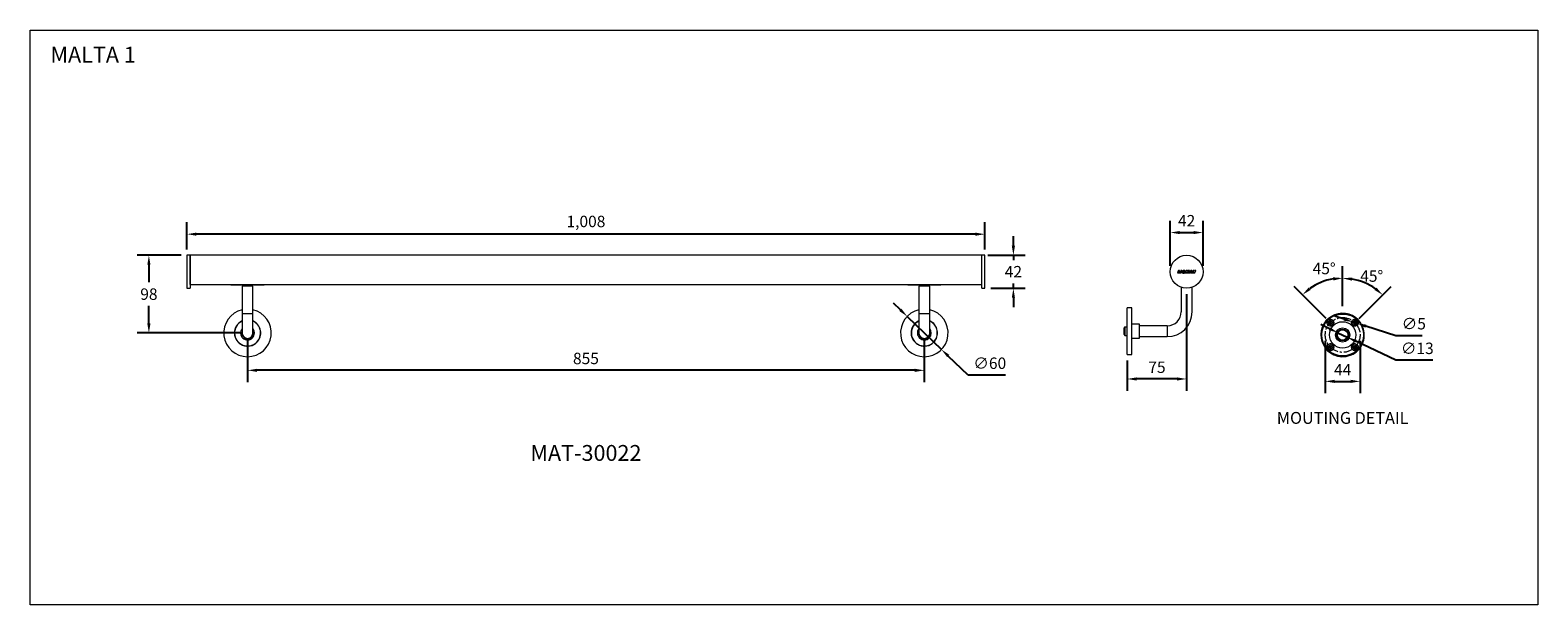
# Model space of a CAD drawing. Units: millimetres. Extents: x 0 to 1905, y 0 to 726.
import ezdxf

# ---------------------------------------------------------------- set-up
doc = ezdxf.new("R2010")
doc.units = ezdxf.units.MM
doc.header["$PDSIZE"] = -1
doc.linetypes.add('CENTERX2', pattern=[20.319999999999997, 12.7, -2.54, 2.54, -2.54])
doc.layers.add('AM_VIEWS', color=1, linetype='Continuous', lineweight=15)
doc.layers.add('SLD-0', color=179, linetype='Continuous')
doc.styles.get("Standard").update_dxf_attribs({"font": 'univer.TTF'})
doc.dimstyles.new('1', dxfattribs={"dimscale": 12, "dimtxt": 1.2, "dimasz": 1, "dimexe": 1.25, "dimexo": 0.625, "dimtad": 1, "dimtih": 1, "dimtoh": 1, "dimdec": 0, "dimzin": 0, "dimdsep": 46, "dimlunit": 6, "dimtxsty": 'Standard', "dimcen": 2.5, "dimclrd": 5, "dimclre": 5, "dimclrt": 2, "dimadec": 0, "dimazin": 0, "dimtfac": 1, "dimtdec": 0, "dimtmove": 0, "dimatfit": 3, "dimfxl": 0, "dimtolj": 1, "dimtzin": 0, "dimarcsym": 0})

# ---------------------------------------------------------------- blocks, each defined once
blk = doc.blocks.new('*D140')
at = {"color": 5, "linetype": 'Continuous', "lineweight": -2}
for p, q in [((1440.250860799064, 427.9857336360747), (1440.250860799064, 485.004363589263)), ((1481.802860799067, 427.9857336360747), (1481.802860799067, 485.004363589263)), ((1452.250860799064, 470.004363589263), (1469.802860799067, 470.004363589263))]:
    blk.add_line(p, q, dxfattribs=at)
at = {"color": 5, "linetype": 'Continuous'}
for points in [[(1452.250860799064, 472.004363589263), (1452.250860799064, 468.004363589263), (1440.250860799064, 470.004363589263)], [(1469.802860799067, 472.004363589263), (1469.802860799067, 468.004363589263), (1481.802860799067, 470.004363589263)]]:
    blk.add_solid(points, dxfattribs=at)
at = {"layer": 'Defpoints', "color": 0, "linetype": 'Continuous'}
for p in [(1481.802860799067, 470.004363589263), (1440.250860799064, 420.4857336360747), (1481.802860799067, 420.4857336360747)]:
    blk.add_point(p, dxfattribs=at)
at = {"color": 2, "linetype": 'Continuous', "lineweight": 15, "insert": (1461.026860799066, 492.1596827381992), "char_height": 14.4, "attachment_point": 2}
blk.add_mtext('\\A1;42', dxfattribs=at)
blk = doc.blocks.new('*D130')
at = {"color": 5, "linetype": 'Continuous', "lineweight": -2}
for p, q in [((1636.171704607044, 333.2100378036012), (1636.171704607044, 267.1261732315952)), ((1680.090223125564, 333.2100378036012), (1680.090223125564, 267.1261732315952)), ((1648.171704607044, 282.1261732315952), (1668.090223125564, 282.1261732315952))]:
    blk.add_line(p, q, dxfattribs=at)
at = {"color": 5, "linetype": 'Continuous'}
for points in [[(1648.171704607044, 284.1261732315952), (1648.171704607044, 280.1261732315952), (1636.171704607044, 282.1261732315952)], [(1668.090223125564, 284.1261732315952), (1668.090223125564, 280.1261732315952), (1680.090223125564, 282.1261732315952)]]:
    blk.add_solid(points, dxfattribs=at)
at = {"layer": 'Defpoints', "color": 0, "linetype": 'Continuous'}
for p in [(1636.171704607044, 340.7100378036012), (1680.090223125564, 340.7100378036012), (1680.090223125564, 282.1261732315952)]:
    blk.add_point(p, dxfattribs=at)
at = {"color": 2, "linetype": 'Continuous', "lineweight": 15, "insert": (1658.130963866304, 304.0261732315952), "char_height": 14.4, "attachment_point": 2}
blk.add_mtext('\\A1;44', dxfattribs=at)
blk = doc.blocks.new('*D131')
at = {"color": 5, "linetype": 'Continuous', "lineweight": -2}
for p, q in [((1658.130963866304, 377.1563340998973), (1658.130963866304, 427.4863366992831)), ((1637.300121875342, 361.5408797945544), (1596.770854470884, 402.0701471989959))]:
    blk.add_line(p, q, dxfattribs=at)
blk.add_arc((1658.130963866304, 340.7100378036012), 71.77629889568203, 99.59024964996247, 125.4097503500494, dxfattribs=at)
at = {"color": 5, "linetype": 'Continuous'}
for points in [[(1617.833394802101, 397.6823353725267), (1615.251304101486, 400.737299793563), (1607.377456188684, 391.4635454811998)], [(1646.005778051801, 413.4762200074373), (1646.340150266156, 409.4902201049954), (1658.130963866304, 412.4863366992832)]]:
    blk.add_solid(points, dxfattribs=at)
at = {"layer": 'Defpoints', "color": 0, "linetype": 'Continuous'}
for p in [(1622.242814418455, 402.8701360368817), (1658.130963866304, 369.6563340998973), (1642.603422734242, 356.2375789356565), (1658.130963866304, 340.7100378036012), (1658.130963866304, 311.763741507305)]:
    blk.add_point(p, dxfattribs=at)
at = {"color": 2, "linetype": 'Continuous', "lineweight": 15, "insert": (1620.212256171589, 431.7952617758339), "char_height": 14.4, "attachment_point": 1}
blk.add_mtext('\\A1;45°', dxfattribs=at)
blk = doc.blocks.new('*D132')
at = {"color": 5, "linetype": 'Continuous', "lineweight": -2}
for p, q in [((1658.130963866304, 377.1563340998972), (1658.130963866305, 427.270115882596)), ((1678.961805857253, 361.5408797945564), (1719.33818205599, 401.9172559933045))]:
    blk.add_line(p, q, dxfattribs=at)
blk.add_arc((1658.130963866304, 340.7100378036012), 71.5600780789949, 54.6192950154143, 80.38070498459408, dxfattribs=at)
at = {"color": 5, "linetype": 'Continuous'}
for points in [[(1669.921017666135, 409.2710107832185), (1670.256400195672, 413.2569258047514), (1658.130963866304, 412.2701158825959)], [(1700.855382072548, 400.5824125165428), (1698.274065792517, 397.5267937146563), (1708.731580338193, 391.3106542755046)]]:
    blk.add_solid(points, dxfattribs=at)
at = {"layer": 'Defpoints', "color": 0, "linetype": 'Continuous'}
for p in [(1676.652074942168, 409.8317653513654), (1658.130963866304, 369.6563340998971), (1673.658504998355, 356.2375789356566), (1658.130963866304, 340.7100378036012), (1658.130963866304, 311.763741507305)]:
    blk.add_point(p, dxfattribs=at)
at = {"color": 2, "linetype": 'Continuous', "lineweight": 15, "insert": (1680.319039844309, 422.2401650458888), "char_height": 14.4, "attachment_point": 1}
blk.add_mtext('\\A1;45°', dxfattribs=at)
blk = doc.blocks.new('*D133')
at = {"color": 5, "linetype": 'Continuous', "lineweight": -2}
for p, q in [((1659.858873636165, 360.6744625764351), (1648.434841540732, 364.3475390366416)), ((1671.282905731597, 357.0013861162287), (1676.034104265105, 355.473771755081)), ((1725.238143986882, 339.6535956089219), (1687.458136360538, 351.8006952948746)), ((1758.719420582646, 339.6535956089218), (1725.238143986882, 339.6535956089219))]:
    blk.add_line(p, q, dxfattribs=at)
at = {"color": 5, "linetype": 'Continuous'}
for points in [[(1660.471053046199, 362.5784679256739), (1659.24669422613, 358.7704572271963), (1671.282905731597, 357.0013861162287)], [(1688.070315770572, 353.7047006441134), (1686.845956950503, 349.8966899456358), (1676.034104265105, 355.473771755081)]]:
    blk.add_solid(points, dxfattribs=at)
at = {"layer": 'Defpoints', "color": 0, "linetype": 'Continuous'}
for p in [(1671.282905731597, 357.0013861162287), (1676.034104265105, 355.473771755081)]:
    blk.add_point(p, dxfattribs=at)
at = {"color": 2, "linetype": 'Continuous', "lineweight": 15, "insert": (1732.738143986902, 362.1459360344538), "char_height": 14.4, "attachment_point": 1}
blk.add_mtext('\\A1;∅5', dxfattribs=at)
blk = doc.blocks.new('SW_CENTERMARKSYMBOL_3')
at = {"layer": 'SLD-0', "color": 0}
for p, q in [((-5.000000000000004, 0), (-7.557499999999995, 0)), ((0, 0), (-2.499999999999947, 0)), ((0, 5.000000000000001), (0, 7.557500000000007)), ((0, 0), (0, 2.499999999999999)), ((0, 0), (0, -2.499999999999999)), ((0, 0), (2.500000000000058, 0)), ((5.000000000000004, 0), (7.557499999999995, 0)), ((0, -5.000000000000001), (0, -7.557500000000005))]:
    blk.add_line(p, q, dxfattribs=at)
blk = doc.blocks.new('*D135')
at = {"layer": 'AM_VIEWS', "color": 5, "lineweight": -2}
for p, q in [((1461.026860799058, 392.2097336360744), (1461.026860799058, 270.1467579415521)), ((1386.026860799058, 308.5667330402662), (1386.026860799058, 270.1467579415521)), ((1449.026860799058, 285.1467579415521), (1398.026860799058, 285.1467579415521))]:
    blk.add_line(p, q, dxfattribs=at)
at = {"layer": 'AM_VIEWS', "color": 5}
for points in [[(1398.026860799058, 287.1467579415521), (1398.026860799058, 283.1467579415521), (1386.026860799058, 285.1467579415521)], [(1449.026860799058, 287.1467579415521), (1449.026860799058, 283.1467579415521), (1461.026860799058, 285.1467579415521)]]:
    blk.add_solid(points, dxfattribs=at)
at = {"layer": 'Defpoints', "color": 0}
for p in [(1461.026860799058, 399.7097336360744), (1386.026860799058, 316.0667330402662), (1386.026860799058, 285.1467579415521)]:
    blk.add_point(p, dxfattribs=at)
at = {"layer": 'AM_VIEWS', "color": 2, "insert": (1423.526860799058, 299.9897366649564), "char_height": 14.4, "attachment_point": 5}
blk.add_mtext('\\A1;75', dxfattribs=at)
blk = doc.blocks.new('*D136')
at = {"layer": 'AM_VIEWS', "color": 5, "lineweight": -2}
for p, q in [((1641.392174655803, 348.6610141525232), (1630.553440752997, 353.8109507913724)), ((1652.230908558609, 343.511077513674), (1663.972870286648, 337.9319794882542)), ((1725.238143986871, 308.8222808327481), (1674.811604189455, 332.7820428494049)), ((1772.138995050725, 308.8222808327481), (1725.238143986871, 308.8222808327481))]:
    blk.add_line(p, q, dxfattribs=at)
at = {"layer": 'AM_VIEWS', "color": 5}
for points in [[(1642.250497428945, 350.4674698029909), (1640.533851882662, 346.8545585020555), (1652.230908558609, 343.511077513674)], [(1675.669926962596, 334.5884984998726), (1673.953281416313, 330.9755871989372), (1663.972870286648, 337.9319794882542)]]:
    blk.add_solid(points, dxfattribs=at)
at = {"layer": 'Defpoints', "color": 0}
for p in [(1652.230908558609, 343.511077513674), (1663.972870286648, 337.9319794882542)]:
    blk.add_point(p, dxfattribs=at)
at = {"layer": 'AM_VIEWS', "color": 2, "insert": (1752.43856951881, 323.8184510455141), "char_height": 14.4, "attachment_point": 5}
blk.add_mtext('\\A1;∅13', dxfattribs=at)
blk = doc.blocks.new('*D158')
at = {"color": 5, "linetype": 'Continuous', "lineweight": -2}
for p, q in [((1242.158427792107, 453.2617336360747), (1242.158427792107, 465.2617336360747)), ((1209.729977770698, 441.2617336360747), (1257.158427792107, 441.2617336360747)), ((1242.158427792107, 441.2617336360747), (1242.158427792107, 435.3133932105432)), ((1242.158427792107, 399.7097336360746), (1242.158427792107, 405.658074061607)), ((1213.649977770696, 399.7097336360746), (1257.158427792107, 399.7097336360746)), ((1242.158427792107, 387.7097336360746), (1242.158427792107, 375.7097336360745))]:
    blk.add_line(p, q, dxfattribs=at)
at = {"color": 5, "linetype": 'Continuous'}
for points in [[(1240.158427792107, 453.2617336360747), (1244.158427792107, 453.2617336360747), (1242.158427792107, 441.2617336360747)], [(1240.158427792107, 387.7097336360746), (1244.158427792107, 387.7097336360746), (1242.158427792107, 399.7097336360746)]]:
    blk.add_solid(points, dxfattribs=at)
at = {"layer": 'Defpoints', "color": 0, "linetype": 'Continuous'}
for p in [(1202.229977770698, 441.2617336360747), (1206.149977770696, 399.7097336360746), (1242.158427792107, 399.7097336360746)]:
    blk.add_point(p, dxfattribs=at)
at = {"color": 2, "linetype": 'Continuous', "lineweight": 15, "insert": (1242.158427792107, 427.8133932105428), "char_height": 14.4, "attachment_point": 2}
blk.add_mtext('\\A1;42', dxfattribs=at)
blk = doc.blocks.new('*D159')
at = {"layer": 'AM_VIEWS', "color": 5, "lineweight": -2}
for p, q in [((190.6499857148047, 441.2617330256624), (135.0223392534934, 441.2617330256624)), ((150.0223392534934, 429.2617330256624), (150.0223392534934, 407.242584089493)), ((150.0223392534934, 355.2617330256627), (150.0223392534934, 377.2808819618334)), ((267.1499857148048, 343.2617330256627), (135.0223392534934, 343.2617330256627))]:
    blk.add_line(p, q, dxfattribs=at)
at = {"layer": 'AM_VIEWS', "color": 5}
for points in [[(148.0223392534934, 429.2617330256624), (152.0223392534934, 429.2617330256624), (150.0223392534934, 441.2617330256624)], [(148.0223392534934, 355.2617330256627), (152.0223392534934, 355.2617330256627), (150.0223392534934, 343.2617330256627)]]:
    blk.add_solid(points, dxfattribs=at)
at = {"layer": 'Defpoints', "color": 0}
for p in [(198.1499857148048, 441.2617330256624), (150.0223392534934, 343.2617330256627), (274.6499857148048, 343.2617330256627)]:
    blk.add_point(p, dxfattribs=at)
at = {"layer": 'AM_VIEWS', "color": 2, "insert": (150.0223392534934, 392.261733025663), "char_height": 14.4, "attachment_point": 5}
blk.add_mtext('\\A1;98', dxfattribs=at)
blk = doc.blocks.new('*D160')
at = {"layer": 'AM_VIEWS', "color": 5, "lineweight": -2}
for p, q in [((1099.397529091486, 372.3957143576762), (1090.753970056252, 380.7197090239663)), ((1108.04108812672, 364.0717196913861), (1151.258883302889, 322.4517463599363)), ((1184.909303168619, 290.0454292006557), (1159.902442338123, 314.1277516936462)), ((1232.24930316862, 290.0454292006556), (1184.909303168619, 290.0454292006557))]:
    blk.add_line(p, q, dxfattribs=at)
at = {"layer": 'AM_VIEWS', "color": 5}
for points in [[(1100.784861535868, 373.8363075302152), (1098.010196647104, 370.9551211851372), (1108.04108812672, 364.0717196913861)], [(1161.289774782505, 315.5683448661852), (1158.515109893741, 312.6871585211072), (1151.258883302889, 322.4517463599363)]]:
    blk.add_solid(points, dxfattribs=at)
at = {"layer": 'Defpoints', "color": 0}
for p in [(1108.04108812672, 364.0717196913861), (1151.258883302889, 322.4517463599363)]:
    blk.add_point(p, dxfattribs=at)
at = {"layer": 'AM_VIEWS', "color": 2, "insert": (1212.32930316862, 305.0467057964004), "char_height": 14.4, "attachment_point": 5}
blk.add_mtext('\\A1;∅60', dxfattribs=at)
blk = doc.blocks.new('*D161')
at = {"layer": 'AM_VIEWS', "color": 5, "lineweight": -2}
for p, q in [((198.1499857148046, 448.761733025663), (198.1499857148046, 482.950215610048)), ((1206.149985714805, 448.761733025663), (1206.149985714805, 482.950215610048)), ((1194.149985714805, 467.950215610048), (210.1499857148046, 467.950215610048))]:
    blk.add_line(p, q, dxfattribs=at)
at = {"layer": 'AM_VIEWS', "color": 5}
for points in [[(210.1499857148046, 469.950215610048), (210.1499857148046, 465.950215610048), (198.1499857148046, 467.950215610048)], [(1194.149985714805, 469.950215610048), (1194.149985714805, 465.950215610048), (1206.149985714805, 467.950215610048)]]:
    blk.add_solid(points, dxfattribs=at)
at = {"layer": 'Defpoints', "color": 0}
for p in [(198.1499857148046, 467.950215610048), (198.1499857148046, 441.261733025663), (1206.149985714805, 441.261733025663)]:
    blk.add_point(p, dxfattribs=at)
at = {"layer": 'AM_VIEWS', "color": 2, "insert": (702.1499857148046, 483.9983007164309), "char_height": 14.4, "attachment_point": 5}
blk.add_mtext('\\A1;1,008', dxfattribs=at)
blk = doc.blocks.new('*D162')
at = {"layer": 'AM_VIEWS', "color": 5, "lineweight": -2}
for p, q in [((274.6499857148046, 335.7617330256626), (274.6499857148046, 281.0610820227184)), ((1129.649985714804, 335.7617330256626), (1129.649985714804, 281.0610820227184)), ((1117.649985714804, 296.0610820227184), (286.6499857148046, 296.0610820227184))]:
    blk.add_line(p, q, dxfattribs=at)
at = {"layer": 'AM_VIEWS', "color": 5}
for points in [[(286.6499857148046, 298.0610820227184), (286.6499857148046, 294.0610820227184), (274.6499857148046, 296.0610820227184)], [(1117.649985714804, 298.0610820227184), (1117.649985714804, 294.0610820227184), (1129.649985714804, 296.0610820227184)]]:
    blk.add_solid(points, dxfattribs=at)
at = {"layer": 'Defpoints', "color": 0}
for p in [(274.6499857148046, 343.2617330256626), (1129.649985714804, 343.2617330256626), (274.6499857148046, 296.0610820227184)]:
    blk.add_point(p, dxfattribs=at)
at = {"layer": 'AM_VIEWS', "color": 2, "insert": (702.1499879052753, 311.0368267035695), "char_height": 14.4, "attachment_point": 5}
blk.add_mtext('\\A1;855', dxfattribs=at)

msp = doc.modelspace()

# ---------------------------------------------------------------- linework, layer by layer
at = {"color": 7, "linetype": 'Continuous', "lineweight": 15}
for p, q in [((202.0699936589117, 441.261733025663), (198.1499857148046, 441.261733025663)), ((198.1499857148046, 441.261733025663), (198.1499857148046, 399.7097342464854)), ((1202.229977770698, 441.261733025663), (202.0699936589117, 441.261733025663)), ((202.0699936589117, 441.261733025663), (202.0699936589117, 399.7097342464854)), ((202.0699936589117, 404.5839495587875), (202.0699936589117, 441.261733025663)), ((1206.149985714805, 441.261733025663), (1202.229977770698, 441.261733025663)), ((1202.229977770698, 399.7097342464854), (1202.229977770698, 441.261733025663)), ((1202.229977770698, 404.5839495587875), (1202.229977770698, 441.261733025663)), ((1206.149985714805, 399.7097342464854), (1206.149985714805, 441.261733025663)), ((1450.536742273136, 421.8875295788766), (1449.369180321111, 419.1819377549709)), ((1451.862501844182, 421.9585342569062), (1450.64471696259, 421.9585342569062)), ((1451.314111116691, 420.2393133837049), (1451.970846175565, 421.7952027221927)), ((1452.198259930476, 420.0759818775127), (1451.422455448075, 420.0759818775127)), ((1451.955158754601, 419.089180790239), (1452.306420809939, 419.9122201491864)), ((1453.153404637589, 420.7608869599658), (1452.471008214517, 419.1819981070016)), ((1454.675227764412, 420.8318312859647), (1453.261353771552, 420.8318312859647)), ((1453.632242900669, 421.8876051044804), (1453.310689560487, 421.1439012856008)), ((1453.388981090277, 421.0670312800225), (1455.106682951911, 421.8473771101576)), ((1455.079921332537, 421.9585340287317), (1453.740185645758, 421.9585342569062)), ((1454.108667082503, 419.0891313905613), (1454.783367651864, 420.6680201722211)), ((1455.232634560554, 420.3442734806463), (1455.225163686438, 420.211326013437)), ((1455.225163686438, 420.211326013437), (1455.229345660075, 420.0764814930753)), ((1455.229345660075, 420.0764814930753), (1455.245071870624, 419.9430225024716)), ((1455.251870087697, 420.4720410969871), (1455.232634560554, 420.3442734806463)), ((1455.245071870624, 419.9430225024716), (1455.272230512812, 419.8142320666243)), ((1455.28355935344, 420.5974645620749), (1455.251870087697, 420.4720410969871)), ((1455.272230512812, 419.8142320666243), (1455.310711150407, 419.6933925260105)), ((1455.327834242373, 420.7244073800994), (1455.28355935344, 420.5974645620749)), ((1455.310711150407, 419.6933925260105), (1455.360404259874, 419.5837870767591)), ((1455.383968248381, 420.8511279067043), (1455.327834242373, 420.7244073800994)), ((1455.360404259874, 419.5837870767591), (1455.42446320632, 419.4837499343571)), ((1455.451234409004, 420.9758843682953), (1455.383968248381, 420.8511279067043)), ((1455.42446320632, 419.4837499343571), (1455.504039355903, 419.3898076055352)), ((1455.528906218125, 421.0969354262361), (1455.451234409004, 420.9758843682953)), ((1455.504039355903, 419.3898076055352), (1455.596013569622, 419.3025321796317)), ((1455.616258538677, 421.2125395137136), (1455.528906218125, 421.0969354262361)), ((1455.596013569622, 419.3025321796317), (1455.697268077522, 419.222494319898)), ((1455.712563495501, 421.320954864264), (1455.616258538677, 421.2125395137136)), ((1455.697268077522, 419.222494319898), (1455.80468602234, 419.1502654881933)), ((1455.817757199868, 421.4248671432742), (1455.712563495501, 421.320954864264)), ((1455.80468602234, 419.1502654881933), (1455.915148265078, 419.0864170322911)), ((1455.932464392274, 421.5267193530467), (1455.817757199868, 421.4248671432742)), ((1455.915148265078, 419.0864170322911), (1456.025537948473, 419.0315206422256)), ((1456.056991282268, 421.6244063599747), (1455.932464392274, 421.5267193530467)), ((1456.191643623053, 421.7158240572335), (1456.056991282268, 421.6244063599747)), ((1456.336728536873, 421.7988673112136), (1456.191643623053, 421.7158240572335)), ((1456.492551320582, 421.8714309883085), (1456.336728536873, 421.7988673112136)), ((1456.659418640076, 421.9314102971712), (1456.492551320582, 421.8714309883085)), ((1456.645278239041, 420.3074287795475), (1456.646380319609, 420.3572468998623)), ((1456.64795974025, 420.2587012740569), (1456.645278239041, 420.3074287795475)), ((1456.646380319609, 420.3572468998623), (1456.65127921605, 420.4071481896112)), ((1456.654409307404, 420.2120722566051), (1456.64795974025, 420.2587012740569)), ((1456.65127921605, 420.4071481896112), (1456.659990900545, 420.45612479697)), ((1456.664612337365, 420.1685492296251), (1456.654409307404, 420.2120722566051)), ((1456.8337655043, 421.9834707122077), (1456.659418640076, 421.9314102971712)), ((1456.659990900545, 420.45612479697), (1456.672529976233, 420.5031691678105)), ((1456.678511330276, 420.1276205413756), (1456.664612337365, 420.1685492296251)), ((1456.672529976233, 420.5031691678105), (1456.689254676341, 420.5490250692542)), ((1456.696100353613, 420.0882196779148), (1456.678511330276, 420.1276205413756)), ((1456.689254676341, 420.5490250692542), (1456.710272699012, 420.5948360542839)), ((1456.717441470711, 420.050522761072), (1456.696100353613, 420.0882196779148)), ((1456.710272699012, 420.5948360542839), (1456.735218965798, 420.6401942921234)), ((1456.742598113953, 420.0147055418943), (1456.717441470711, 420.050522761072)), ((1456.735218965798, 420.6401942921234), (1456.76373022364, 420.6846917220405)), ((1456.77163097763, 419.9809439996038), (1456.742598113953, 420.0147055418943)), ((1456.76373022364, 420.6846917220405), (1456.795442763134, 420.7279209179123)), ((1456.804604863166, 419.9494142275089), (1456.77163097763, 419.9809439996038)), ((1456.795442763134, 420.7279209179123), (1456.829991505831, 420.7694737477013)), ((1456.841580921202, 419.9202919196118), (1456.804604863166, 419.9494142275089)), ((1456.829991505831, 420.7694737477013), (1456.867013655021, 420.8089424644145)), ((1457.014132512151, 422.0310373537959), (1456.8337655043, 421.9834707122077)), ((1456.884179643705, 419.893347589883), (1456.841580921202, 419.9202919196118)), ((1456.867013655021, 420.8089424644145), (1456.906943197711, 420.8469255970572)), ((1456.932887041359, 419.8683481015046), (1456.884179643705, 419.893347589883)), ((1456.906943197711, 420.8469255970572), (1456.950246977969, 420.883984767484)), ((1456.986060261144, 419.8454648131751), (1456.932887041359, 419.8683481015046)), ((1456.950246977969, 420.883984767484), (1456.996613310068, 420.9196578377178)), ((1457.04205827543, 419.8248682849826), (1456.986060261144, 419.8454648131751)), ((1456.996613310068, 420.9196578377178), (1457.045729595586, 420.9534823560407)), ((1457.20398060733, 422.0701474094544), (1457.014132512151, 422.0310373537959)), ((1457.099239143892, 419.8067299326667), (1457.04205827543, 419.8248682849826)), ((1457.045729595586, 420.9534823560407), (1457.097283692448, 420.9849955284753)), ((1457.097283692448, 420.9849955284753), (1457.150962089538, 421.0137354166964)), ((1457.1559618389, 419.791220487446), (1457.099239143892, 419.8067299326667)), ((1457.150962089538, 421.0137354166964), (1457.206452416605, 421.0392391696819)), ((1457.210585332825, 419.7785109657575), (1457.1559618389, 419.791220487446)), ((1457.406531378976, 422.1071454862845), (1457.20398060733, 422.0701474094544)), ((1457.206452416605, 421.0392391696819), (1457.265172775253, 421.0620919397347)), ((1457.263694207533, 419.7696467469232), (1457.210585332825, 419.7785109657575)), ((1457.48055491352, 420.6823397896969), (1457.251579079195, 420.2243885488729)), ((1457.316942952923, 419.7648243458261), (1457.263694207533, 419.7696467469232)), ((1457.265172775253, 421.0620919397347), (1457.327874086215, 421.0829005556893)), ((1457.352081753663, 419.7635841058814), (1457.316942952923, 419.7648243458261)), ((1457.327874086215, 421.0829005556893), (1457.393242067075, 421.1012331411489)), ((1457.477146678022, 419.7635841058814), (1457.352081753663, 419.7635841058814)), ((1457.3567636566, 420.0541962203588), (1457.603363196715, 420.0541962203588)), ((1457.393242067075, 421.1012331411489), (1457.459963119938, 421.1166588464998)), ((1457.864306897274, 422.1071454862845), (1457.406531378976, 422.1071454862845)), ((1457.459963119938, 421.1166588464998), (1457.526723646908, 421.1287463657804)), ((1457.530573170981, 419.7639057742213), (1457.477146678022, 419.7635841058814)), ((1457.526723646908, 421.1287463657804), (1457.59221005009, 421.1370652486821)), ((1457.541337280883, 419.76367417758), (1457.530573170981, 419.7639057742213)), ((1459.152987389709, 420.7473474552403), (1457.585739490925, 420.7473474552403)), ((1457.59221005009, 421.1370652486821), (1457.655108503415, 421.1411833335892)), ((1457.65883869247, 419.9759048331775), (1457.598077545292, 419.8029692253344)), ((1457.655108503415, 421.1411833335892), (1457.716918794787, 421.1411833335892)), ((1457.716918794787, 421.1411833335892), (1457.77935405483, 421.136582147215)), ((1457.77935405483, 421.136582147215), (1457.841348026297, 421.1281050826674)), ((1457.841348026297, 421.1281050826674), (1457.901834451943, 421.1164768206672)), ((1458.127917267731, 422.0838364822571), (1457.864306897274, 422.1071454862845)), ((1457.901834451943, 421.1164768206672), (1457.959747074521, 421.1024223271538)), ((1457.959747074521, 421.1024223271538), (1458.014020093135, 421.0866666821548)), ((1458.014020093135, 421.0866666821548), (1458.063587250537, 421.0699346234337)), ((1458.063587250537, 421.0699346234337), (1458.107395979925, 421.0511519076549)), ((1458.107395979925, 421.0511519076549), (1458.146043640911, 421.0293157669967)), ((1458.108336741454, 419.0235489261117), (1458.22772766219, 419.0646582426284)), ((1458.38681173732, 422.0373036972028), (1458.127917267731, 422.0838364822571)), ((1458.146043640911, 421.0293157669967), (1458.180937610916, 421.005259264844)), ((1458.22772766219, 419.0646582426284), (1458.344638103037, 419.1107578392853)), ((1458.344638103037, 419.1107578392853), (1458.45968869736, 419.1606005168301)), ((1458.613143947325, 421.9722343961494), (1458.38681173732, 422.0373036972028)), ((1458.447829580284, 420.9674157461864), (1459.290899196523, 421.3617130779912)), ((1458.45968869736, 419.1606005168301), (1458.573499622173, 419.212938619663)), ((1458.573499622173, 419.212938619663), (1458.686689913622, 419.2665242640082)), ((1458.812341245241, 421.8917177132116), (1458.613143947325, 421.9722343961494)), ((1458.686689913622, 419.2665242640082), (1459.260780110373, 420.5827315075162)), ((1458.989830065868, 421.7988434670278), (1458.812341245241, 421.8917177132116)), ((1459.151038327138, 421.6967007917137), (1458.989830065868, 421.7988434670278)), ((1459.301392692025, 421.5883793918197), (1459.151038327138, 421.6967007917137)), ((1460.315466708154, 421.8773895249487), (1459.194866223144, 419.1807180506889)), ((1459.338154380559, 421.5346156576434), (1459.301392692025, 421.5883793918197)), ((1461.872642092523, 421.9498620465179), (1460.42406362819, 421.9498620465179)), ((1460.564196509542, 419.0934112508562), (1460.849524241814, 419.8043919474603)), ((1460.962480498012, 419.7755323249162), (1460.889000844792, 419.1591190969352)), ((1461.767129514948, 419.0755787658291), (1462.303606078378, 419.8059080498074)), ((1461.927264958969, 421.0138597715431), (1461.989891657024, 421.8231891797636)), ((1462.893833198934, 421.8969676553984), (1462.137043143041, 420.9322045001913)), ((1462.404101109016, 419.7458559534298), (1462.142599066603, 419.1956829585852)), ((1464.524641141645, 421.9419852508013), (1462.986361875548, 421.9419852508013)), ((1463.510746641434, 419.0997603073502), (1464.633108002483, 421.7789464633697)), ((1466.321876940667, 421.9006925964509), (1464.037983126356, 419.222494319898)), ((1465.330405558809, 419.0739874801384), (1465.594511066913, 419.4135520797008)), ((1465.687339107855, 419.4589526652139), (1466.283198704361, 419.4589526652139)), ((1466.397922781645, 420.452300525345), (1466.169204327627, 420.1801546171787)), ((1466.21421850042, 420.0835236852304), (1466.422670537024, 420.0835236852304)), ((1466.400536743342, 419.3335028112647), (1466.388530225842, 419.1540368626606)), ((1467.713319600909, 421.9419852508013), (1466.411358124926, 421.9419852508013)), ((1466.481308068498, 420.1379570246222), (1466.501574485912, 420.4101029363533)), ((1467.651427851408, 419.1383344962974), (1467.830657183542, 421.8165328869377)), ((1469.302836942836, 421.8713892324608), (1468.163234980195, 419.1912153110625)), ((1470.575398194953, 421.942973016181), (1469.411059885635, 421.942973016181)), ((1469.492889481946, 419.1015236362596), (1469.777272816165, 419.8124815725041)), ((1470.001717570587, 419.7921687216749), (1470.137596118613, 419.1218364870892)), ((1470.774233608856, 421.233705906548), (1470.691933061345, 421.8411616495591)), ((1471.270790498122, 421.8697885916349), (1470.999658598914, 421.2050789644722)), ((1472.521747320308, 421.942973016181), (1471.379680621787, 421.942973016181)), ((1471.490369669511, 419.0991830270523), (1472.629970263108, 421.7793568343641)), ((202.0699936589117, 404.5839495587875), (1202.229977770698, 404.5839495587875)), ((202.0699936589117, 404.3540341038038), (1202.229977770698, 404.3540341038038)), ((254.0699805160875, 403.5317332301065), (253.2476778169985, 404.3540341038033)), ((257.0099864741678, 403.5317332301065), (254.0699805160875, 403.5317332301065)), ((257.0099864741678, 403.5317332301065), (257.0099864741678, 404.3540341038033)), ((292.2899849554415, 403.5317332301065), (257.0099864741678, 403.5317332301065)), ((267.7899791141863, 402.3067343983575), (267.7899791141881, 367.761732137792)), ((281.509977712285, 402.3067343983575), (267.7899791141863, 402.3067343983575)), ((269.2599747916574, 403.5317332301065), (269.2599747916574, 402.3067343983575)), ((278.3942083855982, 403.4769933674261), (278.3942083855982, 403.5317332301065)), ((280.0399820348139, 402.3067343983575), (280.0399820348139, 403.5317332301065)), ((281.5099777122869, 367.761732137792), (281.509977712285, 402.3067343983575)), ((292.2899849554415, 403.5317332301065), (292.2899849554415, 404.3540341038033)), ((295.2299763103838, 403.5317332301065), (292.2899849554415, 403.5317332301065)), ((296.0522790094728, 404.3540341038033), (295.2299763103838, 403.5317332301065)), ((1109.069990738283, 403.5317332301065), (1108.247688039194, 404.3540341038033)), ((1112.009982093226, 403.5317332301065), (1109.069990738283, 403.5317332301065)), ((1112.009982093226, 403.5317332301065), (1112.009982093226, 404.3540341038033)), ((1147.289980574499, 403.5317332301065), (1112.009982093226, 403.5317332301065)), ((1122.789989336382, 402.3067343983575), (1122.789989336382, 367.7617321377916)), ((1136.509987934481, 402.3067343983575), (1122.789989336382, 402.3067343983575)), ((1124.259985013853, 403.5317332301065), (1124.259985013853, 402.3067343983575)), ((1133.394204004656, 403.4769933674261), (1133.394204004656, 403.5317332301065)), ((1135.03999225701, 402.3067343983575), (1135.03999225701, 403.5317332301065)), ((1136.509987934481, 367.7617321377916), (1136.509987934481, 402.3067343983575)), ((1147.289980574499, 403.5317332301065), (1147.289980574499, 404.3540341038033)), ((1150.229986532579, 403.5317332301065), (1147.289980574499, 403.5317332301065)), ((1151.052289231669, 404.3540341038033), (1150.229986532579, 403.5317332301065)), ((1449.477155010565, 419.0177424674634), (1451.846997875138, 419.0177424674634)), ((1452.57895734848, 419.0177424674634), (1454.00052719505, 419.0177424674634)), ((1454.166860587313, 400.8749569583465), (1454.166860587313, 369.9667327482034)), ((1456.025537948473, 419.0315206422256), (1456.137737964629, 418.9868690379676)), ((1456.137737964629, 418.9868690379676), (1456.2551490193, 418.9523855530442)), ((1456.2551490193, 418.9523855530442), (1456.37692504318, 418.92658682808)), ((1456.37692504318, 418.92658682808), (1456.50222270505, 418.9079890473527)), ((1456.50222270505, 418.9079890473527), (1456.630196848302, 418.8951086233151)), ((1456.630196848302, 418.8951086233151), (1456.760003229021, 418.8864616261576)), ((1456.760003229021, 418.8864616261576), (1456.890798059641, 418.8805650387671)), ((1456.890798059641, 418.8805650387671), (1457.025007286458, 418.878507365358)), ((1457.025007286458, 418.878507365358), (1457.164192532538, 418.8819710471453)), ((1457.164192532538, 418.8819710471453), (1457.306206452078, 418.8903611203436)), ((1457.306206452078, 418.8903611203436), (1457.44890375284, 418.9030830775168)), ((1457.44890375284, 418.9030830775168), (1457.590138001717, 418.9195424112272)), ((1457.590138001717, 418.9195424112272), (1457.727763678296, 418.9391440436029)), ((1457.727763678296, 418.9391440436029), (1457.859634349472, 418.961294037641)), ((1457.859634349472, 418.961294037641), (1457.985845391988, 418.9886784580317)), ((1457.985845391988, 418.9886784580317), (1458.108336741454, 419.0235489261117)), ((1459.303628455265, 419.0179907208094), (1460.455222674529, 419.0196107564279)), ((1461.005774099576, 419.0275991292456), (1461.672352126217, 419.0275991292456)), ((1462.248811796191, 419.0275991292456), (1463.402279780596, 419.0275991292456)), ((1464.127464538789, 419.0285868946248), (1465.237577517866, 419.0285868946248)), ((1466.505867808475, 419.0285868946248), (1467.534090268775, 419.0285868946248)), ((1467.886861010804, 369.9667327482034), (1467.886861010804, 400.8749569583465)), ((1468.271458379342, 419.0275991292456), (1469.383700906648, 419.0275991292456)), ((1470.252852297737, 419.0275991292456), (1471.382145814016, 419.0275991292456)), ((198.1499857148046, 399.7097342464854), (202.0699936589117, 399.7097342464854)), ((1202.229977770698, 399.7097342464854), (1206.149985714805, 399.7097342464854)), ((267.7899791141881, 367.761732137792), (267.7899791141881, 343.2617335981058)), ((267.7899791141881, 367.761732137792), (281.5099777122869, 367.761732137792)), ((281.5099777122869, 343.2617335981058), (281.5099777122869, 367.761732137792)), ((1122.789989336382, 367.7617321377916), (1122.789989336382, 343.2617335981054)), ((1122.789989336382, 367.7617321377916), (1136.509987934481, 367.7617321377916)), ((1136.509987934481, 343.2617335981054), (1136.509987934481, 367.7617321377916)), ((1391.661861266359, 374.8667353767682), (1386.026860799058, 374.8667353767682)), ((1386.026860799058, 316.0667330402662), (1386.026860799058, 374.8667353767682)), ((1391.661861266359, 316.0667330402662), (1391.661861266359, 374.8667353767682)), ((1382.10686015652, 341.1792309958269), (1382.10686015652, 349.7542301196386)), ((1386.026860799058, 350.7342321056653), (1383.086862142547, 350.7342321056653)), ((1383.086862142547, 350.7342321056653), (1383.086862142547, 340.1992363113691)), ((1391.90686541365, 361.8817346174051), (1391.661861266359, 361.8817346174051)), ((1391.90686541365, 329.0517337996293), (1391.90686541365, 361.8817346174051)), ((1401.314864035114, 354.2867301780511), (1391.90686541365, 354.2867301780511)), ((1401.314864035114, 336.6467309374143), (1401.314864035114, 354.2867301780511)), ((1436.52686043398, 352.3267335075666), (1401.314864035114, 352.3267335075666)), ((1436.52686043398, 352.3267335075666), (1436.52686043398, 345.4667342085172)), ((1436.52686043398, 345.4667342085172), (1436.52686043398, 338.6067349094678)), ((1383.086862142547, 340.1992363113691), (1386.026860799058, 340.1992363113691)), ((1391.661861266359, 329.0517337996293), (1391.90686541365, 329.0517337996293)), ((1391.90686541365, 336.6467309374143), (1401.314864035114, 336.6467309374143)), ((1401.314864035114, 338.6067349094678), (1436.52686043398, 338.6067349094678)), ((1386.026860799058, 316.0667330402662), (1391.661861266359, 316.0667330402662))]:
    msp.add_line(p, q, dxfattribs=at)
at = {"color": 7, "linetype": 'Continuous', "lineweight": 15, "flags": 128}
for points in [[(1667.86672729973, 315.045537142546), (1669.395248399167, 315.6869708509157), (1670.884983885288, 316.4208512115611), (1672.327679858314, 317.2433557179038), (1673.738366057143, 318.1661303724754), (1675.08965187956, 319.1738870081604), (1676.810503066776, 320.6627551794404), (1678.402006283352, 322.2891517829089), (1679.852708883118, 324.0422953420843), (1681.153089924355, 325.9096623140153), (1682.293632183722, 327.8787263669565), (1683.267021584925, 329.9355602651221), (1684.065620551588, 332.0651305512224), (1684.684935407455, 334.2535653005466), (1685.118635590788, 336.4790171031746), (1685.366362276811, 338.7327600559884), (1685.424651783735, 341.065218076601), (1685.283787954268, 343.3941478664719), (1684.956396587142, 345.6377014966688), (1684.444149099374, 347.8463935787004), (1683.749951414018, 350.0048223021067), (1682.87921936846, 352.0982758504724), (1681.839198248748, 354.1088752673254), (1680.636092191304, 356.0263289742802), (1679.280253198358, 357.8333241399869), (1677.779289099159, 359.5217044724436), (1676.143083378622, 361.079381480517), (1674.38338429503, 362.4960607970279), (1672.455990397695, 363.7958766427382), (1670.424756696189, 364.9265670235309), (1668.365182343405, 365.8548356017104), (1666.235745919403, 366.6091764122048), (1664.056940874758, 367.18232929539), (1661.838133837937, 367.5728924176283), (1659.59654595871, 367.777225473531), (1657.345735654882, 367.7950384285514), (1655.101244641395, 367.6255597164309), (1652.8785279482, 367.2706057714722), (1650.693040024231, 366.7319930279773), (1648.559722528978, 366.0140627081546), (1646.493712569911, 365.1212731635483), (1644.508823971864, 364.0602933295149), (1642.565732884337, 362.7995763716121), (1640.737694410895, 361.3771558584513), (1639.087665569536, 359.8523494322344), (1637.569964989689, 358.1957836584161), (1636.197919386905, 356.4217985142513), (1634.977651092962, 354.5401808064644), (1633.918128868441, 352.5635795737244), (1633.026107171707, 350.5059499397535), (1632.309074843459, 348.3839279886274), (1631.770421197652, 346.209782553472), (1631.415496999824, 344.0037038035457), (1631.24467037075, 341.7757968166557), (1631.25975774472, 339.5414020497997), (1631.460013584212, 337.3159485041756), (1631.858623305907, 335.0514019969305), (1632.448925411205, 332.829104784787), (1633.202766098031, 330.7256617773537), (1634.12838160379, 328.6919479086382), (1635.217238219742, 326.7468107761269), (1636.463581734868, 324.8986409304948), (1637.857636497614, 323.1629254728077), (1639.390773980234, 321.5487456449832), (1640.847087632948, 320.2382896216732), (1642.397190277308, 319.0359421161115), (1644.028676429298, 317.9513281849877)], [(1681.902559641832, 354.4345747662715), (1682.681228029451, 352.9711859439199), (1682.881627027029, 352.5323794792998)]]:
    msp.add_lwpolyline(points, dxfattribs=at)
at = {"color": 7, "linetype": 'Continuous', "lineweight": 15}
for centre, radius in [((1461.026860799058, 420.4857336360747), 20.77600000000018), ((1658.130963866304, 340.7100378036021), 26.45092592592588), ((1642.60342273425, 356.2375789356579), 4.242129629629594), ((1642.60342273425, 356.2375789356579), 2.49537037037037), ((1658.130963866304, 340.7100378036021), 16.71898148148144), ((1658.130963866304, 340.7100378036021), 8.983333333333317), ((1658.130963866304, 340.7100378036021), 7.486111111111141), ((1658.101889422629, 340.7215285009638), 6.5), ((1673.658504998359, 356.2375789356574), 4.242129629629624), ((1673.658504998359, 356.2375789356574), 2.49537037037037), ((1642.603422734242, 325.1824966715467), 4.242129629629684), ((1642.603422734242, 325.1824966715467), 2.49537037037037), ((1673.658504998359, 325.1824966715467), 4.242129629629654), ((1673.658504998359, 325.1824966715467), 2.495370370370401)]:
    msp.add_circle(centre, radius, dxfattribs=at)
at = {"color": 1, "linetype": 'CENTERX2', "lineweight": 15}
msp.add_circle((1658.130963866304, 340.7100378036021), 21.95925925925928, dxfattribs=at)
at = {"color": 7, "linetype": 'Continuous', "lineweight": 15}
for centre, radius, start, end in [((1449.477155168333, 419.135342493591), 0.1176000000001437, 156.6580308333828, 270), ((1450.644717244781, 421.8409342676805), 0.1176000000001437, 90, 156.6580308334008), ((1451.422455021962, 420.193581889137), 0.1176000000000678, 157.1155879858602, 270), ((1451.846997746994, 419.135342493591), 0.1176000000001437, 270, 336.8878741093181), ((1451.862501954482, 421.8409342676805), 0.1176000000001437, 337.1155879858242, 90), ((1452.198259692905, 419.9583818891369), 0.1176000000001437, 336.8878741093181, 90), ((1452.578957574875, 419.135342493591), 0.1175999999998652, 156.625973932131, 270), ((1453.261354144157, 420.7142312951423), 0.1175999999999505, 90, 156.625973932131), ((1453.364660502084, 421.1205658662138), 0.05880000000002421, 156.6178917007742, 294.4321258883585), ((1453.740185463899, 421.8409342577088), 0.1176000000001763, 89.99999260629104, 156.6178917008204), ((1454.000527065778, 419.135342493591), 0.1176000000000125, 270, 336.8617098342998), ((1454.675227688451, 420.7142312951423), 0.1176000000000125, 336.8617098342998, 90), ((1455.079921462555, 421.8997340848255), 0.05880000000000271, 297.0733374726134, 89.99999260629104), ((1457.356763724809, 420.1717962161929), 0.1176000000001437, 153.4349346471042, 270), ((1457.585739482125, 420.6297474475737), 0.1175999999999668, 90, 153.4349346471508), ((1457.542602051359, 419.8224605862788), 0.05879999999986379, 268.7675811298694, 340.6410159631587), ((1457.603363184233, 419.9953962161926), 0.05880000000000223, 340.6410159631772, 90), ((1458.343370218576, 421.1907661861678), 0.2465708254113557, 228.7941368053617, 295.0651386515653), ((1459.152987406593, 420.6297474475737), 0.1175999999999939, 336.4346099859931, 90), ((1459.303463053173, 419.1355906443182), 0.1176000000002362, 157.4346954842998, 270.0805989720627), ((1459.241078133211, 421.4682382972669), 0.1176000000001616, 295.0651386513351, 34.36296527198542), ((1460.424063603161, 421.832262100977), 0.1176000000000748, 90, 157.4346954839611), ((1460.455057229752, 419.1372106129943), 0.1176000000000107, 270.0805989720627, 338.133630909697), ((1460.904093870791, 419.7824922892601), 0.05880000000005722, 353.2021223211037, 158.1336309096147), ((1461.005774099332, 419.1451991675626), 0.1176000000000045, 173.2021223209226, 270), ((1461.672352124737, 419.1451991675626), 0.1176000000000045, 270, 323.7001871136353), ((1461.872642115097, 421.832262100977), 0.1176000000001667, 355.5752168938183, 90), ((1462.044514428995, 421.0047868767861), 0.1176000000000279, 175.5752168938183, 321.888263365175), ((1462.248811842954, 419.1451991675635), 0.1176000000001437, 154.5778489278385, 270), ((1462.350994782795, 419.7710978541722), 0.05879999999996007, 334.5778489278791, 143.7001871133331), ((1462.98636190964, 421.824385250894), 0.1175999999999211, 90, 141.888263365175), ((1463.40227969264, 419.1451991675635), 0.1176000000001437, 270, 337.2702726681362), ((1464.12746458983, 419.1461869113523), 0.1176000000001437, 139.5433694073442, 270), ((1464.524641169257, 421.824385250894), 0.1175999999999323, 337.2702726679498, 90), ((1465.237577636668, 419.1461869113523), 0.1176000000001437, 270, 322.1250126380604), ((1465.687339106349, 419.3413526698832), 0.1176000000001437, 90, 142.125012638149), ((1466.214218392051, 420.1423236772607), 0.05880000000014149, 139.9554358305748, 270), ((1466.283198829002, 419.3413526698832), 0.1176000000001437, 356.1726055248529, 90), ((1466.411358322679, 421.824385250894), 0.1175999999999199, 90, 139.5433694073442), ((1466.50586795247, 419.1461869113523), 0.1176000000001437, 176.1726055249067, 270), ((1466.442936871943, 420.4144695902023), 0.05880000000006868, 355.7411306095778, 139.9554358305748), ((1466.422670575801, 420.1423236772607), 0.05880000000014149, 270, 355.741130609422), ((1467.534090249817, 419.1461869113523), 0.1176000000001437, 270, 356.1713849783856), ((1467.713319495528, 421.824385250894), 0.1176000000000484, 356.1713849783856, 90), ((1468.271458370964, 419.1451991675635), 0.1176000000001437, 156.9649532607134, 270), ((1469.411059964994, 421.82537299467), 0.1176000000001437, 90, 156.9649532615071), ((1469.383700871676, 419.1451991675635), 0.1176000000001437, 270, 338.1985828730172), ((1469.886461879905, 419.7688060318751), 0.1176000000000589, 11.45875333201527, 158.1985828730535), ((1470.252852042428, 419.1451991675635), 0.1176000000001437, 191.4587533321672, 270), ((1470.575397883957, 421.82537299467), 0.1176000000001437, 7.715676715261983, 90), ((1470.890768991889, 421.2494945669641), 0.1176000000000095, 187.7156767151329, 337.8097139653042), ((1471.37968034999, 421.8253729946691), 0.1176000000001437, 90, 157.8097139653042), ((1471.382146033811, 419.1451991675635), 0.1176000000001437, 270, 336.9649660264421), ((1472.521746922772, 421.8253729946691), 0.1176000000001437, 336.9649660264421, 90), ((274.6499813338651, 343.2617330256626), 30, 103.2185899036997, 76.78142155588444), ((1129.649985714804, 343.2617330256626), 30, 103.2185784441156, 76.78141009630033), ((1436.526860799058, 369.9667336360749), 17.64000000000011, 270, 0), ((1436.526860799058, 369.9667336360749), 31.36000000000002, 270, 0), ((1658.101889422629, 340.7215285009638), 27.44763988403422, 298.5289061358395, 245.8393037062809), ((274.6499813338651, 343.2617330256626), 16.66000000000019, 114.3157391710819, 314.9999999999908), ((274.6499813338651, 343.2617330256626), 16.41500000000003, 114.7027354428881, 314.9999999999908), ((274.6499813338651, 343.2617330256626), 8.820000000000007, 141.0575587309884, 314.9999999999908), ((274.6499813338651, 343.2617330256626), 7.350000000000045, 158.9605302186716, 21.03946978132839), ((274.6499813338651, 343.261733025663), 6.860000000000062, 180, 0), ((274.6499813338651, 343.2617330256626), 8.820000000000007, 314.9999999999908, 38.94244126901162), ((274.6499813338651, 343.2617330256626), 16.66000000000019, 314.9999999999908, 65.68426082891816), ((274.6499813338651, 343.2617330256626), 16.41500000000003, 314.9999999999908, 65.29726455711193), ((1129.649985714804, 343.2617330256621), 16.66000000000021, 114.3157391710819, 314.9999999999908), ((1129.649985714804, 343.2617330256621), 16.41500000000005, 114.7027354428881, 314.9999999999908), ((1129.649985714804, 343.2617330256621), 8.820000000000032, 141.0575587309884, 314.9999999999908), ((1129.649985714804, 343.2617330256621), 7.350000000000017, 158.9605302186716, 21.03946978132839), ((1129.649985714804, 343.2617330256626), 6.860000000000097, 180, 0), ((1129.649985714804, 343.2617330256621), 8.820000000000032, 314.9999999999908, 38.94244126901162), ((1129.649985714804, 343.2617330256621), 16.66000000000021, 314.9999999999908, 65.68426082891816), ((1129.649985714804, 343.2617330256621), 16.41500000000005, 314.9999999999908, 65.29726455711193), ((1383.086863719691, 349.7542336360743), 0.9800000000000835, 90, 180), ((1383.086863719691, 341.1792336360741), 0.9800000000000835, 180, 270), ((1658.131198347477, 340.7096560845521), 26.7733437482085, 238.20154377004, 328.2162722451637), ((1658.130964039326, 340.7100370668254), 26.77374358965004, 238.2158410187444, 328.2158433090086), ((1657.645067528418, 340.5473625759769), 27.10395717641104, 246.5697256906182, 329.0492065835121), ((1658.130963866304, 340.7100378036021), 27.44907407407435, 245.7741144253869, 290.774115409939)]:
    msp.add_arc(centre, radius, start, end, dxfattribs=at)
at = {"layer": 'AM_VIEWS', "color": 1}
msp.add_lwpolyline([(0.0001317794376518577, 725.5211842662011), (1904.728284780445, 725.5211842662011), (1904.728284780445, -3.814825049630599e-05), (0.0001317794376518577, -3.814825049630599e-05)], close=True, dxfattribs=at)

# ---------------------------------------------------------------- block references
at = {"color": 1, "linetype": 'Continuous', "lineweight": 15, "xscale": 0.6587777777777779, "yscale": 0.6587777777777779, "zscale": 0.6587777777777779}
for p in [(1642.60342273425, 356.2375789356579), (1673.658504998359, 356.2375789356579), (1642.603422734242, 325.1824966715467), (1673.658504998359, 325.1824966715458)]:
    msp.add_blockref('SW_CENTERMARKSYMBOL_3', p, dxfattribs=at)

# ---------------------------------------------------------------- texts
at = {"insert": (1658.130963866304, 243.4947920785207), "char_height": 15, "width": 465.2668676932517, "attachment_point": 2}
msp.add_mtext('{\\fRoboto|b0|i0|c238|p34;\\C2;MOUTING DETAIL}', dxfattribs=at)
at = {"layer": 'AM_VIEWS', "color": 4, "char_height": 20}
for s, insert, width, attachment_point in [('{\\fUnivers|b0|i0|c238|p34;\\C2;MALTA \\fUnivers|b0|i0|c0|p34;1}', (25.71056627322105, 704.5926588604234), 319.6356382978723, 1), ('{\\fUnivers|b0|i0|c238|p34;\\C2;MAT-300\\fUnivers|b0|i0|c0|p34;22}', (702.1499857148083, 201.7659106663868), 164.3505801178471, 2)]:
    msp.add_mtext(s, dxfattribs=dict(at, insert=insert, width=width, attachment_point=attachment_point))

# ---------------------------------------------------------------- dimensions: what is measured, and where the dimension line sits
at = {"color": 7, "linetype": 'Continuous', "lineweight": 15}
for base, p1, p2, picture, middle in [((1481.802860799067, 470.004363589263), (1440.250860799064, 420.4857336360747), (1481.802860799067, 420.4857336360747), '*D140', (1461.026860799066, 470.004363589263)), ((1680.090223125564, 282.1261732315952), (1636.171704607044, 340.7100378036012), (1680.090223125564, 340.7100378036012), '*D130', (1658.130963866304, 282.1261732315952))]:
    dim = msp.add_linear_dim(base=base, p1=p1, p2=p2, dimstyle='1', dxfattribs=at)
    dim.commit()
    dim.dimension.update_dxf_attribs({"geometry": picture, "text_midpoint": middle, "dimtype": 160})
dim = msp.add_linear_dim(base=(1242.158427792107, 399.7097336360746), p1=(1202.229977770698, 441.2617336360745), p2=(1206.149977770696, 399.7097336360744), angle=90, dimstyle='1', dxfattribs=at)
dim.commit()
dim.dimension.update_dxf_attribs({"geometry": '*D158', "text_midpoint": (1242.158427792107, 420.4857336360747), "dimtype": 160})
for base, line1, line2, picture, middle in [((1622.242814418455, 402.8701360368817), ((1658.130963866304, 369.6563340998973), (1658.130963866304, 311.763741507305)), ((1642.603422734242, 356.2375789356565), (1658.130963866304, 340.7100378036012)), '*D131', (1638.013107235419, 409.6093043290254)), ((1676.652074942168, 409.8317653513654), ((1658.130963866304, 340.7100378036012), (1673.658504998355, 356.2375789356565)), ((1658.130963866304, 369.6563340998973), (1658.130963866304, 311.763741507305)), '*D132', (1698.119890908139, 400.05420759908))]:
    dim = msp.add_angular_dim_2l(base=base, line1=line1, line2=line2, dimstyle='1', dxfattribs=at)
    dim.commit()
    dim.dimension.update_dxf_attribs({"geometry": picture, "text_midpoint": middle, "dimtype": 162})
dim = msp.add_diameter_dim_2p(p1=(1671.282905731597, 357.0013861162287), p2=(1676.034104265105, 355.473771755081), dimstyle='1', dxfattribs=at)
dim.commit()
dim.dimension.update_dxf_attribs({"geometry": '*D133', "text_midpoint": (1745.728782284774, 339.6535956089219), "dimtype": 163})
at = {"layer": 'AM_VIEWS', "color": 4}
dim = msp.add_linear_dim(base=(198.1499857148046, 467.950215610048), p1=(1206.149985714805, 441.261733025663), p2=(198.1499857148046, 441.261733025663), dimstyle='1', dxfattribs=at)
dim.commit()
dim.dimension.update_dxf_attribs({"geometry": '*D161', "text_midpoint": (702.1499857148046, 483.9983007164309)})
dim = msp.add_linear_dim(base=(150.0223392534934, 343.2617330256627), p1=(198.1499857148046, 441.2617330256621), p2=(274.6499857148046, 343.2617330256626), angle=90, dimstyle='1', dxfattribs=at)
dim.commit()
dim.dimension.update_dxf_attribs({"geometry": '*D159', "text_midpoint": (150.0223392534934, 392.261733025663), "dimtype": 160})
for base, p1, p2, picture, middle in [((1386.026860799058, 285.1467579415521), (1461.026860799058, 399.7097336360744), (1386.026860799058, 316.0667330402662), '*D135', (1423.526860799058, 285.1467579415521)), ((274.6499857148046, 296.0610820227184), (1129.649985714804, 343.2617330256626), (274.6499857148046, 343.2617330256626), '*D162', (702.1499879052753, 296.0610820227184))]:
    dim = msp.add_linear_dim(base=base, p1=p1, p2=p2, dimstyle='1', dxfattribs=at)
    dim.commit()
    dim.dimension.update_dxf_attribs({"geometry": picture, "text_midpoint": middle, "dimtype": 160})
for p1, p2, picture, middle in [((1108.04108812672, 364.0717196913861), (1151.258883302889, 322.4517463599363), '*D160', (1212.32930316862, 290.0454292006557)), ((1652.230908558609, 343.511077513674), (1663.972870286648, 337.9319794882542), '*D136', (1752.43856951881, 308.8222808327481))]:
    dim = msp.add_diameter_dim_2p(p1=p1, p2=p2, dimstyle='1', dxfattribs=at)
    dim.commit()
    dim.dimension.update_dxf_attribs({"geometry": picture, "text_midpoint": middle, "dimtype": 163})

doc.saveas('drawing.dxf')
